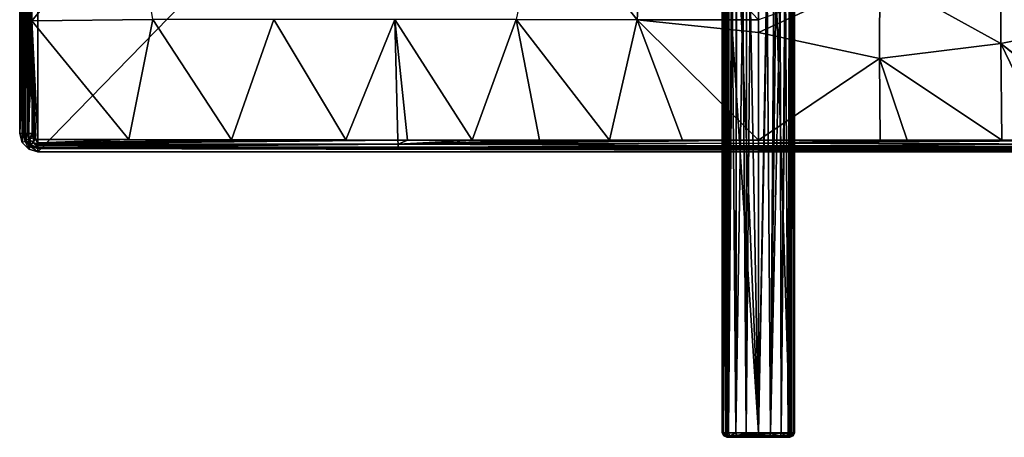
# Model space of a CAD drawing. Units: millimetres. Extents: x -82 to 82, y -113 to 82.
# Drawn here: x -82 to 27, y -113 to -67 of the extents above; entities that cross this region are included whole.
import ezdxf

# ---------------------------------------------------------------- set-up
doc = ezdxf.new("R2010")
doc.units = ezdxf.units.MM
doc.header["$LTSCALE"] = 81.481481
for name, color, linetype in [('13', 7, 'CONTINUOUS'), ('14', 7, 'CONTINUOUS'), ('144', 7, 'CONTINUOUS'), ('145', 7, 'CONTINUOUS'), ('146', 7, 'CONTINUOUS'), ('147', 7, 'CONTINUOUS'), ('15', 7, 'CONTINUOUS'), ('157', 7, 'CONTINUOUS'), ('158', 7, 'CONTINUOUS'), ('159', 7, 'CONTINUOUS'), ('16', 7, 'CONTINUOUS'), ('160', 7, 'CONTINUOUS'), ('163', 7, 'CONTINUOUS'), ('164', 7, 'CONTINUOUS'), ('165', 7, 'CONTINUOUS'), ('166', 7, 'CONTINUOUS'), ('167', 7, 'CONTINUOUS'), ('182', 7, 'CONTINUOUS'), ('2', 7, 'CONTINUOUS'), ('4', 7, 'CONTINUOUS'), ('5', 7, 'CONTINUOUS'), ('6', 7, 'CONTINUOUS'), ('7', 7, 'CONTINUOUS')]:
    doc.layers.add(name, color=color, linetype=linetype)

msp = doc.modelspace()

# ---------------------------------------------------------------- linework, layer by layer
at = {"layer": '13', "color": 254, "linetype": 'Continuous', "true_color": 0xe6e6e6}
for points in [[(39.91, -80.21, 8.11), (31.9, -80.21, 8.11), (0, -80.56, 8.03), (39.91, -80.21, 8.11)], [(39.75, -80.66, 7.96), (39.91, -80.21, 8.11), (0, -80.56, 8.03), (39.75, -80.66, 7.96)], [(31.9, -80.21, 8.11), (26.87, -80.21, 8.11), (0, -80.56, 8.03), (31.9, -80.21, 8.11)], [(26.87, -80.21, 8.11), (16.41, -80.22, 8.12), (0, -80.56, 8.03), (26.87, -80.21, 8.11)], [(13.43, -80.22, 8.12), (0, -80.22, 8.12), (0, -80.56, 8.03), (13.43, -80.22, 8.12)], [(16.41, -80.22, 8.12), (13.43, -80.22, 8.12), (0, -80.56, 8.03), (16.41, -80.22, 8.12)], [(0, -80.85, 7.82), (39.75, -80.66, 7.96), (0, -80.56, 8.03), (0, -80.85, 7.82)], [(39.75, -80.99, 7.62), (39.75, -80.66, 7.96), (0, -80.85, 7.82), (39.75, -80.99, 7.62)], [(0, -81.04, 7.52), (39.75, -80.99, 7.62), (0, -80.85, 7.82), (0, -81.04, 7.52)], [(0, -81.12, 7.18), (16.41, -81.12, 7.18), (39.75, -80.99, 7.62), (0, -81.12, 7.18)], [(0, -81.12, 7.18), (39.75, -80.99, 7.62), (0, -81.04, 7.52), (0, -81.12, 7.18)], [(16.41, -81.12, 7.18), (31.9, -81.12, 7.17), (39.75, -80.99, 7.62), (16.41, -81.12, 7.18)]]:
    msp.add_3dface(points, dxfattribs=at)
at = {"layer": '14', "color": 254, "linetype": 'Continuous', "true_color": 0xe6e6e6}
for points in [[(-69.46, -80.16, 8.05), (-79.5, -80.14, 8.01), (-79.5, -80.51, 7.94), (-69.46, -80.16, 8.05)], [(-58.12, -80.19, 8.08), (-69.46, -80.16, 8.05), (-79.5, -80.51, 7.94), (-58.12, -80.19, 8.08)], [(-45.5, -80.2, 8.1), (-58.12, -80.19, 8.08), (-79.5, -80.51, 7.94), (-45.5, -80.2, 8.1)], [(-39.77, -80.21, 8.11), (-45.5, -80.2, 8.1), (-79.5, -80.51, 7.94), (-39.77, -80.21, 8.11)], [(-39.75, -80.66, 7.96), (-39.77, -80.21, 8.11), (-79.5, -80.62, 7.88), (-39.75, -80.66, 7.96)], [(-79.5, -80.62, 7.88), (-39.77, -80.21, 8.11), (-79.5, -80.51, 7.94), (-79.5, -80.62, 7.88)], [(-38.7, -80.21, 8.11), (-39.77, -80.21, 8.11), (-39.75, -80.66, 7.96), (-38.7, -80.21, 8.11)], [(-24.16, -80.22, 8.12), (-31.59, -80.21, 8.11), (-39.75, -80.66, 7.96), (-24.16, -80.22, 8.12)], [(-31.59, -80.21, 8.11), (-38.7, -80.21, 8.11), (-39.75, -80.66, 7.96), (-31.59, -80.21, 8.11)], [(0, -80.22, 8.12), (-8.37, -80.22, 8.12), (-39.75, -80.66, 7.96), (0, -80.22, 8.12)], [(0, -80.56, 8.03), (0, -80.22, 8.12), (-39.75, -80.66, 7.96), (0, -80.56, 8.03)], [(-8.37, -80.22, 8.12), (-16.42, -80.22, 8.12), (-39.75, -80.66, 7.96), (-8.37, -80.22, 8.12)], [(-16.42, -80.22, 8.12), (-24.16, -80.22, 8.12), (-39.75, -80.66, 7.96), (-16.42, -80.22, 8.12)], [(-79.5, -80.82, 7.73), (-39.75, -80.66, 7.96), (-79.5, -80.62, 7.88), (-79.5, -80.82, 7.73)], [(-39.75, -80.99, 7.62), (-39.75, -80.66, 7.96), (-79.5, -80.98, 7.54), (-39.75, -80.99, 7.62)], [(-79.5, -80.98, 7.54), (-39.75, -80.66, 7.96), (-79.5, -80.82, 7.73), (-79.5, -80.98, 7.54)], [(-79.5, -81.04, 7.43), (-39.75, -80.99, 7.62), (-79.5, -80.98, 7.54), (-79.5, -81.04, 7.43)], [(-79.5, -81.13, 7.06), (-69.46, -81.13, 7.1), (-39.75, -80.99, 7.62), (-79.5, -81.13, 7.06)], [(-79.5, -81.13, 7.06), (-39.75, -80.99, 7.62), (-79.5, -81.04, 7.43), (-79.5, -81.13, 7.06)], [(-69.46, -81.13, 7.1), (-58.12, -81.13, 7.13), (-39.75, -80.99, 7.62), (-69.46, -81.13, 7.1)], [(-58.12, -81.13, 7.13), (-45.49, -81.13, 7.16), (-39.75, -80.99, 7.62), (-58.12, -81.13, 7.13)], [(-45.49, -81.13, 7.16), (-39.9, -81.12, 7.16), (-39.75, -80.99, 7.62), (-45.49, -81.13, 7.16)], [(-39.9, -81.12, 7.16), (0, -81.04, 7.52), (-39.75, -80.99, 7.62), (-39.9, -81.12, 7.16)], [(-39.9, -81.12, 7.16), (-31.59, -81.12, 7.17), (0, -81.04, 7.52), (-39.9, -81.12, 7.16)], [(0, -80.85, 7.82), (0, -80.56, 8.03), (-39.75, -80.66, 7.96), (0, -80.85, 7.82)], [(0, -80.85, 7.82), (-39.75, -80.66, 7.96), (-39.75, -80.99, 7.62), (0, -80.85, 7.82)], [(0, -81.04, 7.52), (0, -80.85, 7.82), (-39.75, -80.99, 7.62), (0, -81.04, 7.52)], [(-31.59, -81.12, 7.17), (-16.42, -81.12, 7.18), (0, -81.04, 7.52), (-31.59, -81.12, 7.17)], [(-16.42, -81.12, 7.18), (0, -81.12, 7.18), (0, -81.04, 7.52), (-16.42, -81.12, 7.18)]]:
    msp.add_3dface(points, dxfattribs=at)
at = {"layer": '144', "color": 254, "linetype": 'Continuous', "true_color": 0xe6e6e6}
for points in [[(0, -113, 72.65), (-3.48, -113, 72.64), (3.48, -113, 72.64), (0, -113, 72.65)], [(3.48, -113, 72.64), (-3.48, -113, 72.64), (-3.1, -113, 62.63), (3.48, -113, 72.64)], [(3.1, -113, 62.63), (3.48, -113, 72.64), (-3.1, -113, 62.63), (3.1, -113, 62.63)], [(-3, -113, 61.97), (3.1, -113, 62.63), (-3.1, -113, 62.63), (-3, -113, 61.97)], [(3, -113, 61.97), (3.1, -113, 62.63), (-3, -113, 61.97), (3, -113, 61.97)], [(-2.76, -113, 61.34), (3, -113, 61.97), (-3, -113, 61.97), (-2.76, -113, 61.34)], [(2.76, -113, 61.34), (3, -113, 61.97), (-2.76, -113, 61.34), (2.76, -113, 61.34)], [(-2.39, -113, 60.77), (2.76, -113, 61.34), (-2.76, -113, 61.34), (-2.39, -113, 60.77)], [(2.39, -113, 60.77), (2.76, -113, 61.34), (-2.39, -113, 60.77), (2.39, -113, 60.77)], [(-1.9, -113, 60.3), (2.39, -113, 60.77), (-2.39, -113, 60.77), (-1.9, -113, 60.3)], [(1.9, -113, 60.3), (2.39, -113, 60.77), (-1.9, -113, 60.3), (1.9, -113, 60.3)], [(-1.32, -113, 59.94), (1.9, -113, 60.3), (-1.9, -113, 60.3), (-1.32, -113, 59.94)], [(1.32, -113, 59.94), (1.9, -113, 60.3), (-1.32, -113, 59.94), (1.32, -113, 59.94)], [(-0.67, -113, 59.72), (1.32, -113, 59.94), (-1.32, -113, 59.94), (-0.67, -113, 59.72)], [(0.67, -113, 59.72), (1.32, -113, 59.94), (-0.67, -113, 59.72), (0.67, -113, 59.72)], [(0, -113, 59.65), (0.67, -113, 59.72), (-0.67, -113, 59.72), (0, -113, 59.65)]]:
    msp.add_3dface(points, dxfattribs=at)
at = {"layer": '145', "color": 254, "linetype": 'Continuous', "true_color": 0xe6e6e6}
for points in [[(-3.98, -112.5, 72.62), (-3.98, -58.92, 72.62), (-3.6, -112.5, 62.62), (-3.98, -112.5, 72.62)], [(-3.98, -58.92, 72.62), (-3.77, -60.89, 67.12), (-3.6, -112.5, 62.62), (-3.98, -58.92, 72.62)], [(-3.6, -62.51, 62.62), (-3.6, -112.5, 62.62), (-3.77, -60.89, 67.12), (-3.6, -62.51, 62.62)]]:
    msp.add_3dface(points, dxfattribs=at)
at = {"layer": '146', "color": 254, "linetype": 'Continuous', "true_color": 0xe6e6e6}
for points in [[(3.98, -58.92, 72.62), (3.98, -112.5, 72.62), (3.77, -60.89, 67.12), (3.98, -58.92, 72.62)], [(3.77, -60.89, 67.12), (3.98, -112.5, 72.62), (3.6, -62.51, 62.62), (3.77, -60.89, 67.12)], [(3.6, -62.51, 62.62), (3.98, -112.5, 72.62), (3.6, -112.5, 62.62), (3.6, -62.51, 62.62)]]:
    msp.add_3dface(points, dxfattribs=at)
at = {"layer": '147', "color": 254, "linetype": 'Continuous', "true_color": 0xe6e6e6}
for points in [[(-3.6, -112.5, 62.62), (-3.6, -62.51, 62.62), (-3.5, -62.76, 61.91), (-3.6, -112.5, 62.62)], [(-3.4, -62.88, 61.57), (-3.6, -112.5, 62.62), (-3.5, -62.76, 61.91), (-3.4, -62.88, 61.57)], [(-3.29, -112.5, 61.28), (-3.6, -112.5, 62.62), (-3.4, -62.88, 61.57), (-3.29, -112.5, 61.28)], [(-3.27, -63, 61.24), (-3.29, -112.5, 61.28), (-3.4, -62.88, 61.57), (-3.27, -63, 61.24)], [(-2.97, -63.19, 60.72), (-3.29, -112.5, 61.28), (-3.27, -63, 61.24), (-2.97, -63.19, 60.72)], [(3.4, -62.89, 61.57), (3.29, -112.5, 61.28), (2.98, -63.18, 60.72), (3.4, -62.89, 61.57)], [(3.6, -62.51, 62.62), (3.6, -112.5, 62.62), (3.29, -112.5, 61.28), (3.6, -62.51, 62.62)], [(3.6, -62.51, 62.62), (3.29, -112.5, 61.28), (3.44, -62.84, 61.68), (3.6, -62.51, 62.62)], [(3.44, -62.84, 61.68), (3.29, -112.5, 61.28), (3.4, -62.89, 61.57), (3.44, -62.84, 61.68)], [(-2.91, -63.22, 60.63), (-3.29, -112.5, 61.28), (-2.97, -63.19, 60.72), (-2.91, -63.22, 60.63)], [(-2.5, -112.5, 60.16), (-3.29, -112.5, 61.28), (-2.91, -63.22, 60.63), (-2.5, -112.5, 60.16)], [(-2.45, -63.4, 60.11), (-2.5, -112.5, 60.16), (-2.91, -63.22, 60.63), (-2.45, -63.4, 60.11)], [(-2.4, -63.42, 60.07), (-2.5, -112.5, 60.16), (-2.45, -63.4, 60.11), (-2.4, -63.42, 60.07)], [(-1.7, -63.6, 59.58), (-2.5, -112.5, 60.16), (-2.4, -63.42, 60.07), (-1.7, -63.6, 59.58)], [(-1.35, -112.5, 59.41), (-2.5, -112.5, 60.16), (-1.7, -63.6, 59.58), (-1.35, -112.5, 59.41)], [(-1.31, -63.66, 59.39), (-1.35, -112.5, 59.41), (-1.7, -63.6, 59.58), (-1.31, -63.66, 59.39)], [(-0.89, -63.71, 59.26), (-1.35, -112.5, 59.41), (-1.31, -63.66, 59.39), (-0.89, -63.71, 59.26)], [(0, -112.5, 59.15), (-1.35, -112.5, 59.41), (-0.89, -63.71, 59.26), (0, -112.5, 59.15)], [(0, -63.75, 59.15), (0, -112.5, 59.15), (-0.89, -63.71, 59.26), (0, -63.75, 59.15)], [(1.35, -112.5, 59.41), (0, -112.5, 59.15), (0.98, -63.7, 59.29), (1.35, -112.5, 59.41)], [(0.98, -63.7, 59.29), (0, -112.5, 59.15), (0.89, -63.71, 59.26), (0.98, -63.7, 59.29)], [(0.89, -63.71, 59.26), (0, -112.5, 59.15), (0, -63.75, 59.15), (0.89, -63.71, 59.26)], [(1.71, -63.6, 59.58), (1.35, -112.5, 59.41), (0.98, -63.7, 59.29), (1.71, -63.6, 59.58)], [(2.5, -112.5, 60.16), (1.35, -112.5, 59.41), (2.42, -63.42, 60.08), (2.5, -112.5, 60.16)], [(2.42, -63.42, 60.08), (1.35, -112.5, 59.41), (1.94, -63.55, 59.72), (2.42, -63.42, 60.08)], [(1.94, -63.55, 59.72), (1.35, -112.5, 59.41), (1.71, -63.6, 59.58), (1.94, -63.55, 59.72)], [(2.92, -63.21, 60.64), (2.5, -112.5, 60.16), (2.42, -63.42, 60.08), (2.92, -63.21, 60.64)], [(3.29, -112.5, 61.28), (2.5, -112.5, 60.16), (2.98, -63.18, 60.72), (3.29, -112.5, 61.28)], [(2.98, -63.18, 60.72), (2.5, -112.5, 60.16), (2.92, -63.21, 60.64), (2.98, -63.18, 60.72)]]:
    msp.add_3dface(points, dxfattribs=at)
at = {"layer": '15', "color": 254, "linetype": 'Continuous', "true_color": 0xe6e6e6}
for points in [[(-81.13, -79.5, 7.06), (-80.91, -80.32, 7.06), (-80.98, -79.5, 7.54), (-81.13, -79.5, 7.06)], [(-80.91, -80.32, 7.06), (-80.78, -80.24, 7.53), (-80.98, -79.5, 7.54), (-80.91, -80.32, 7.06)], [(-80.98, -79.5, 7.54), (-80.78, -80.24, 7.53), (-80.82, -79.5, 7.73), (-80.98, -79.5, 7.54)], [(-80.91, -80.32, 7.06), (-80.32, -80.91, 7.06), (-80.78, -80.24, 7.53), (-80.91, -80.32, 7.06)], [(-80.78, -80.24, 7.53), (-80.62, -79.5, 7.88), (-80.82, -79.5, 7.73), (-80.78, -80.24, 7.53)], [(-80.47, -80.06, 7.88), (-80.62, -79.5, 7.88), (-80.78, -80.24, 7.53), (-80.47, -80.06, 7.88)], [(-80.24, -80.78, 7.53), (-80.47, -80.06, 7.88), (-80.78, -80.24, 7.53), (-80.24, -80.78, 7.53)], [(-80.32, -80.91, 7.06), (-80.24, -80.78, 7.53), (-80.78, -80.24, 7.53), (-80.32, -80.91, 7.06)], [(-80.47, -80.06, 7.88), (-80.14, -79.5, 8.01), (-80.62, -79.5, 7.88), (-80.47, -80.06, 7.88)], [(-80.09, -79.75, 8.01), (-80.14, -79.5, 8.01), (-80.47, -80.06, 7.88), (-80.09, -79.75, 8.01)], [(-79.95, -79.95, 8.01), (-80.09, -79.75, 8.01), (-80.47, -80.06, 7.88), (-79.95, -79.95, 8.01)], [(-80.06, -80.47, 7.88), (-79.95, -79.95, 8.01), (-80.47, -80.06, 7.88), (-80.06, -80.47, 7.88)], [(-80.06, -80.47, 7.88), (-80.47, -80.06, 7.88), (-80.24, -80.78, 7.53), (-80.06, -80.47, 7.88)], [(-79.75, -80.09, 8.01), (-79.95, -79.95, 8.01), (-80.06, -80.47, 7.88), (-79.75, -80.09, 8.01)], [(-79.5, -80.62, 7.88), (-79.75, -80.09, 8.01), (-80.06, -80.47, 7.88), (-79.5, -80.62, 7.88)], [(-79.5, -80.14, 8.01), (-79.75, -80.09, 8.01), (-79.5, -80.51, 7.94), (-79.5, -80.14, 8.01)], [(-79.75, -80.09, 8.01), (-79.5, -80.62, 7.88), (-79.5, -80.51, 7.94), (-79.75, -80.09, 8.01)], [(-80.32, -80.91, 7.06), (-79.5, -81.13, 7.06), (-80.24, -80.78, 7.53), (-80.32, -80.91, 7.06)], [(-79.5, -80.98, 7.54), (-80.06, -80.47, 7.88), (-80.24, -80.78, 7.53), (-79.5, -80.98, 7.54)], [(-79.5, -81.13, 7.06), (-79.5, -81.04, 7.43), (-80.24, -80.78, 7.53), (-79.5, -81.13, 7.06)], [(-79.5, -81.04, 7.43), (-79.5, -80.98, 7.54), (-80.24, -80.78, 7.53), (-79.5, -81.04, 7.43)], [(-79.5, -80.98, 7.54), (-79.5, -80.82, 7.73), (-80.06, -80.47, 7.88), (-79.5, -80.98, 7.54)], [(-79.5, -80.82, 7.73), (-79.5, -80.62, 7.88), (-80.06, -80.47, 7.88), (-79.5, -80.82, 7.73)]]:
    msp.add_3dface(points, dxfattribs=at)
at = {"layer": '157', "color": 254, "linetype": 'Continuous', "true_color": 0xe6e6e6}
for points in [[(0, -112.5, 73.15), (0, -0.75, 73.15), (-4.59, -1.14, 73.14), (0, -112.5, 73.15)], [(3.48, -58.91, 73.14), (0, -0.75, 73.15), (3.48, -112.5, 73.14), (3.48, -58.91, 73.14)], [(3.48, -112.5, 73.14), (0, -0.75, 73.15), (0, -112.5, 73.15), (3.48, -112.5, 73.14)], [(-3.48, -58.91, 73.14), (0, -112.5, 73.15), (-4.59, -1.14, 73.14), (-3.48, -58.91, 73.14)], [(-3.48, -112.5, 73.14), (0, -112.5, 73.15), (-3.48, -58.91, 73.14), (-3.48, -112.5, 73.14)]]:
    msp.add_3dface(points, dxfattribs=at)
at = {"layer": '158', "color": 254, "linetype": 'Continuous', "true_color": 0xe6e6e6}
for points in [[(-3.98, -112.5, 72.62), (-3.6, -112.5, 62.62), (-3.45, -112.85, 62.62), (-3.98, -112.5, 72.62)], [(-3.83, -112.85, 72.63), (-3.98, -112.5, 72.62), (-3.45, -112.85, 62.62), (-3.83, -112.85, 72.63)], [(-3.1, -113, 62.63), (-3.48, -113, 72.64), (-3.83, -112.85, 72.63), (-3.1, -113, 62.63)], [(-3.1, -113, 62.63), (-3.83, -112.85, 72.63), (-3.45, -112.85, 62.62), (-3.1, -113, 62.63)]]:
    msp.add_3dface(points, dxfattribs=at)
at = {"layer": '159', "color": 254, "linetype": 'Continuous', "true_color": 0xe6e6e6}
for points in [[(-3.6, -112.5, 62.62), (-3.29, -112.5, 61.28), (-3.45, -112.85, 62.62), (-3.6, -112.5, 62.62)], [(-3.45, -112.85, 62.62), (-3.29, -112.5, 61.28), (-3.15, -112.85, 61.34), (-3.45, -112.85, 62.62)], [(-3.1, -113, 62.63), (-3.45, -112.85, 62.62), (-3.15, -112.85, 61.34), (-3.1, -113, 62.63)], [(-3.29, -112.5, 61.28), (-2.5, -112.5, 60.16), (-3.15, -112.85, 61.34), (-3.29, -112.5, 61.28)], [(-2.5, -112.5, 60.16), (-2.4, -112.85, 60.26), (-3.15, -112.85, 61.34), (-2.5, -112.5, 60.16)], [(-2.76, -113, 61.34), (-3, -113, 61.97), (-3.15, -112.85, 61.34), (-2.76, -113, 61.34)], [(-2.4, -112.85, 60.26), (-2.76, -113, 61.34), (-3.15, -112.85, 61.34), (-2.4, -112.85, 60.26)], [(-3, -113, 61.97), (-3.1, -113, 62.63), (-3.15, -112.85, 61.34), (-3, -113, 61.97)], [(-2.39, -113, 60.77), (-2.76, -113, 61.34), (-2.4, -112.85, 60.26), (-2.39, -113, 60.77)], [(-2.5, -112.5, 60.16), (-1.35, -112.5, 59.41), (-2.4, -112.85, 60.26), (-2.5, -112.5, 60.16)], [(-1.35, -112.5, 59.41), (-1.29, -112.85, 59.55), (-2.4, -112.85, 60.26), (-1.35, -112.5, 59.41)], [(-1.9, -113, 60.3), (-2.39, -113, 60.77), (-2.4, -112.85, 60.26), (-1.9, -113, 60.3)], [(-1.29, -112.85, 59.55), (-1.9, -113, 60.3), (-2.4, -112.85, 60.26), (-1.29, -112.85, 59.55)], [(-1.32, -113, 59.94), (-1.9, -113, 60.3), (-1.29, -112.85, 59.55), (-1.32, -113, 59.94)], [(-1.35, -112.5, 59.41), (0, -112.5, 59.15), (-1.29, -112.85, 59.55), (-1.35, -112.5, 59.41)], [(-0.67, -113, 59.72), (-1.32, -113, 59.94), (-1.29, -112.85, 59.55), (-0.67, -113, 59.72)], [(0, -112.5, 59.15), (0, -112.85, 59.3), (-1.29, -112.85, 59.55), (0, -112.5, 59.15)], [(0, -112.85, 59.3), (-0.67, -113, 59.72), (-1.29, -112.85, 59.55), (0, -112.85, 59.3)], [(0, -113, 59.65), (-0.67, -113, 59.72), (0, -112.85, 59.3), (0, -113, 59.65)], [(0, -112.5, 59.15), (1.35, -112.5, 59.41), (0, -112.85, 59.3), (0, -112.5, 59.15)], [(1.35, -112.5, 59.41), (1.29, -112.85, 59.55), (0, -112.85, 59.3), (1.35, -112.5, 59.41)], [(0.67, -113, 59.72), (0, -113, 59.65), (0, -112.85, 59.3), (0.67, -113, 59.72)], [(1.29, -112.85, 59.55), (0.67, -113, 59.72), (0, -112.85, 59.3), (1.29, -112.85, 59.55)], [(1.32, -113, 59.94), (0.67, -113, 59.72), (1.29, -112.85, 59.55), (1.32, -113, 59.94)], [(1.35, -112.5, 59.41), (2.5, -112.5, 60.16), (1.29, -112.85, 59.55), (1.35, -112.5, 59.41)], [(2.5, -112.5, 60.16), (2.4, -112.85, 60.26), (1.29, -112.85, 59.55), (2.5, -112.5, 60.16)], [(2.4, -112.85, 60.26), (1.32, -113, 59.94), (1.29, -112.85, 59.55), (2.4, -112.85, 60.26)], [(1.9, -113, 60.3), (1.32, -113, 59.94), (2.4, -112.85, 60.26), (1.9, -113, 60.3)], [(2.39, -113, 60.77), (1.9, -113, 60.3), (2.4, -112.85, 60.26), (2.39, -113, 60.77)], [(2.76, -113, 61.34), (2.39, -113, 60.77), (3.15, -112.85, 61.34), (2.76, -113, 61.34)], [(3.15, -112.85, 61.34), (2.39, -113, 60.77), (2.4, -112.85, 60.26), (3.15, -112.85, 61.34)], [(2.5, -112.5, 60.16), (3.29, -112.5, 61.28), (2.4, -112.85, 60.26), (2.5, -112.5, 60.16)], [(3.29, -112.5, 61.28), (3.15, -112.85, 61.34), (2.4, -112.85, 60.26), (3.29, -112.5, 61.28)], [(3, -113, 61.97), (2.76, -113, 61.34), (3.15, -112.85, 61.34), (3, -113, 61.97)], [(3.1, -113, 62.63), (3, -113, 61.97), (3.45, -112.85, 62.62), (3.1, -113, 62.63)], [(3.45, -112.85, 62.62), (3, -113, 61.97), (3.15, -112.85, 61.34), (3.45, -112.85, 62.62)], [(3.29, -112.5, 61.28), (3.6, -112.5, 62.62), (3.15, -112.85, 61.34), (3.29, -112.5, 61.28)], [(3.6, -112.5, 62.62), (3.45, -112.85, 62.62), (3.15, -112.85, 61.34), (3.6, -112.5, 62.62)]]:
    msp.add_3dface(points, dxfattribs=at)
at = {"layer": '16', "color": 254, "linetype": 'Continuous', "true_color": 0xe6e6e6}
for points in [[(-81.12, -39.97, 7.16), (-81.13, -47.57, 7.15), (-80.98, -79.5, 7.54), (-81.12, -39.97, 7.16)], [(-81.12, -39.97, 7.16), (-80.98, -79.5, 7.54), (-80.99, -39.75, 7.62), (-81.12, -39.97, 7.16)], [(-80.98, -79.5, 7.54), (-80.82, -79.5, 7.73), (-80.99, -39.75, 7.62), (-80.98, -79.5, 7.54)], [(-80.82, -79.5, 7.73), (-80.66, -39.75, 7.96), (-80.99, -39.75, 7.62), (-80.82, -79.5, 7.73)], [(-80.82, -79.5, 7.73), (-80.62, -79.5, 7.88), (-80.66, -39.75, 7.96), (-80.82, -79.5, 7.73)], [(-80.62, -79.5, 7.88), (-80.21, -39.84, 8.11), (-80.66, -39.75, 7.96), (-80.62, -79.5, 7.88)], [(-80.21, -39.84, 8.11), (-80.62, -79.5, 7.88), (-80.21, -40.21, 8.11), (-80.21, -39.84, 8.11)], [(-80.21, -41.73, 8.11), (-80.21, -40.21, 8.11), (-80.62, -79.5, 7.88), (-80.21, -41.73, 8.11)], [(-80.2, -53.09, 8.09), (-80.21, -41.73, 8.11), (-80.62, -79.5, 7.88), (-80.2, -53.09, 8.09)], [(-81.13, -47.57, 7.15), (-81.13, -59.95, 7.13), (-80.98, -79.5, 7.54), (-81.13, -47.57, 7.15)], [(-80.2, -53.54, 8.09), (-80.2, -53.09, 8.09), (-80.62, -79.5, 7.88), (-80.2, -53.54, 8.09)], [(-80.18, -63.17, 8.07), (-80.2, -53.54, 8.09), (-80.62, -79.5, 7.88), (-80.18, -63.17, 8.07)], [(-81.13, -59.95, 7.13), (-81.13, -70.59, 7.1), (-80.98, -79.5, 7.54), (-81.13, -59.95, 7.13)], [(-80.17, -67.06, 8.06), (-80.18, -63.17, 8.07), (-80.62, -79.5, 7.88), (-80.17, -67.06, 8.06)], [(-80.16, -71.98, 8.04), (-80.17, -67.06, 8.06), (-80.62, -79.5, 7.88), (-80.16, -71.98, 8.04)], [(-81.13, -70.59, 7.1), (-81.13, -79.5, 7.06), (-80.98, -79.5, 7.54), (-81.13, -70.59, 7.1)], [(-80.14, -79.5, 8.01), (-80.16, -71.98, 8.04), (-80.62, -79.5, 7.88), (-80.14, -79.5, 8.01)]]:
    msp.add_3dface(points, dxfattribs=at)
at = {"layer": '160', "color": 254, "linetype": 'Continuous', "true_color": 0xe6e6e6}
for points in [[(3.48, -113, 72.64), (3.1, -113, 62.63), (3.45, -112.85, 62.62), (3.48, -113, 72.64)], [(3.45, -112.85, 62.62), (3.6, -112.5, 62.62), (3.83, -112.85, 72.63), (3.45, -112.85, 62.62)], [(3.48, -113, 72.64), (3.45, -112.85, 62.62), (3.83, -112.85, 72.63), (3.48, -113, 72.64)], [(3.6, -112.5, 62.62), (3.98, -112.5, 72.62), (3.83, -112.85, 72.63), (3.6, -112.5, 62.62)]]:
    msp.add_3dface(points, dxfattribs=at)
at = {"layer": '163', "color": 254, "linetype": 'Continuous', "true_color": 0xe6e6e6}
for points in [[(3.84, -58.91, 72.99), (3.48, -58.91, 73.14), (3.48, -112.5, 73.14), (3.84, -58.91, 72.99)], [(3.84, -112.5, 72.99), (3.84, -58.91, 72.99), (3.48, -112.5, 73.14), (3.84, -112.5, 72.99)], [(3.98, -112.5, 72.62), (3.98, -58.92, 72.62), (3.84, -58.91, 72.99), (3.98, -112.5, 72.62)], [(3.98, -112.5, 72.62), (3.84, -58.91, 72.99), (3.95, -112.5, 72.82), (3.98, -112.5, 72.62)], [(3.95, -112.5, 72.82), (3.84, -58.91, 72.99), (3.84, -112.5, 72.99), (3.95, -112.5, 72.82)]]:
    msp.add_3dface(points, dxfattribs=at)
at = {"layer": '164', "color": 254, "linetype": 'Continuous', "true_color": 0xe6e6e6}
for points in [[(3.84, -112.5, 72.99), (3.48, -112.5, 73.14), (3.74, -112.75, 72.99), (3.84, -112.5, 72.99)], [(3.48, -112.5, 73.14), (3.48, -112.86, 72.99), (3.74, -112.75, 72.99), (3.48, -112.5, 73.14)], [(3.48, -113, 72.64), (3.83, -112.85, 72.63), (3.74, -112.75, 72.99), (3.48, -113, 72.64)], [(3.48, -112.96, 72.83), (3.48, -113, 72.64), (3.74, -112.75, 72.99), (3.48, -112.96, 72.83)], [(3.48, -112.86, 72.99), (3.48, -112.96, 72.83), (3.74, -112.75, 72.99), (3.48, -112.86, 72.99)], [(3.83, -112.85, 72.63), (3.95, -112.5, 72.82), (3.74, -112.75, 72.99), (3.83, -112.85, 72.63)], [(3.95, -112.5, 72.82), (3.84, -112.5, 72.99), (3.74, -112.75, 72.99), (3.95, -112.5, 72.82)], [(3.83, -112.85, 72.63), (3.98, -112.5, 72.62), (3.95, -112.5, 72.82), (3.83, -112.85, 72.63)]]:
    msp.add_3dface(points, dxfattribs=at)
at = {"layer": '165', "color": 254, "linetype": 'Continuous', "true_color": 0xe6e6e6}
for points in [[(3.48, -112.5, 73.14), (0, -112.5, 73.15), (-3.48, -112.86, 72.99), (3.48, -112.5, 73.14)], [(3.48, -112.86, 72.99), (3.48, -112.5, 73.14), (-3.48, -112.86, 72.99), (3.48, -112.86, 72.99)], [(0, -112.5, 73.15), (-3.48, -112.5, 73.14), (-3.48, -112.86, 72.99), (0, -112.5, 73.15)], [(3.48, -112.96, 72.83), (3.48, -112.86, 72.99), (-3.48, -112.96, 72.83), (3.48, -112.96, 72.83)], [(-3.48, -112.96, 72.83), (3.48, -112.86, 72.99), (-3.48, -112.86, 72.99), (-3.48, -112.96, 72.83)], [(-3.48, -113, 72.64), (0, -113, 72.65), (3.48, -112.96, 72.83), (-3.48, -113, 72.64)], [(-3.48, -113, 72.64), (3.48, -112.96, 72.83), (-3.48, -112.96, 72.83), (-3.48, -113, 72.64)], [(0, -113, 72.65), (3.48, -113, 72.64), (3.48, -112.96, 72.83), (0, -113, 72.65)]]:
    msp.add_3dface(points, dxfattribs=at)
at = {"layer": '166', "color": 254, "linetype": 'Continuous', "true_color": 0xe6e6e6}
for points in [[(-3.98, -112.5, 72.62), (-3.83, -112.85, 72.63), (-3.74, -112.75, 72.99), (-3.98, -112.5, 72.62)], [(-3.95, -112.5, 72.82), (-3.98, -112.5, 72.62), (-3.74, -112.75, 72.99), (-3.95, -112.5, 72.82)], [(-3.84, -112.5, 72.99), (-3.95, -112.5, 72.82), (-3.74, -112.75, 72.99), (-3.84, -112.5, 72.99)], [(-3.48, -112.5, 73.14), (-3.84, -112.5, 72.99), (-3.74, -112.75, 72.99), (-3.48, -112.5, 73.14)], [(-3.83, -112.85, 72.63), (-3.48, -112.96, 72.83), (-3.74, -112.75, 72.99), (-3.83, -112.85, 72.63)], [(-3.83, -112.85, 72.63), (-3.48, -113, 72.64), (-3.48, -112.96, 72.83), (-3.83, -112.85, 72.63)], [(-3.48, -112.86, 72.99), (-3.48, -112.5, 73.14), (-3.74, -112.75, 72.99), (-3.48, -112.86, 72.99)], [(-3.48, -112.96, 72.83), (-3.48, -112.86, 72.99), (-3.74, -112.75, 72.99), (-3.48, -112.96, 72.83)]]:
    msp.add_3dface(points, dxfattribs=at)
at = {"layer": '167', "color": 254, "linetype": 'Continuous', "true_color": 0xe6e6e6}
for points in [[(-3.98, -58.92, 72.62), (-3.84, -112.5, 72.99), (-3.84, -58.91, 72.99), (-3.98, -58.92, 72.62)], [(-3.98, -58.92, 72.62), (-3.98, -112.5, 72.62), (-3.95, -112.5, 72.82), (-3.98, -58.92, 72.62)], [(-3.98, -58.92, 72.62), (-3.95, -112.5, 72.82), (-3.84, -112.5, 72.99), (-3.98, -58.92, 72.62)], [(-3.48, -112.5, 73.14), (-3.48, -58.91, 73.14), (-3.84, -58.91, 72.99), (-3.48, -112.5, 73.14)], [(-3.84, -112.5, 72.99), (-3.48, -112.5, 73.14), (-3.84, -58.91, 72.99), (-3.84, -112.5, 72.99)]]:
    msp.add_3dface(points, dxfattribs=at)
at = {"layer": '182', "linetype": 'Continuous'}
for points in [[(-79.5, -81.5), (-80.5, -81.23), (-79.5, 81.5), (-79.5, -81.5)], [(-80.5, -81.23), (-80.5, 81.23), (-79.5, 81.5), (-80.5, -81.23)], [(79.5, -81.5), (-79.5, -81.5), (79.5, 81.5), (79.5, -81.5)], [(-79.5, -81.5), (-79.5, 81.5), (79.5, 81.5), (-79.5, -81.5)], [(-81.23, -80.5), (-81.5, -79.5), (-81.23, 80.5), (-81.23, -80.5)], [(-81.5, -79.5), (-81.5, 79.5), (-81.23, 80.5), (-81.5, -79.5)], [(-80.5, -81.23), (-81.23, -80.5), (-80.5, 81.23), (-80.5, -81.23)], [(-81.23, -80.5), (-81.23, 80.5), (-80.5, 81.23), (-81.23, -80.5)]]:
    msp.add_3dface(points, dxfattribs=at)
at = {"layer": '2', "color": 254, "linetype": 'Continuous', "true_color": 0xe6e6e6}
for points in [[(-80.17, -67.06, 8.06), (-68.95, -53.53, 8.8), (-80.18, -63.17, 8.07), (-80.17, -67.06, 8.06)], [(-80.17, -67.06, 8.06), (-66.82, -66.91, 8.56), (-68.95, -53.53, 8.8), (-80.17, -67.06, 8.06)], [(-26.73, -66.93, 9.2), (-13.37, -66.94, 9.25), (-23.88, -53.57, 9.95), (-26.73, -66.93, 9.2)], [(-23.88, -53.57, 9.95), (-13.37, -66.94, 9.25), (-12.6, -53.58, 10), (-23.88, -53.57, 9.95)], [(-13.37, -66.94, 9.25), (0, -66.94, 9.27), (-12.6, -53.58, 10), (-13.37, -66.94, 9.25)], [(-66.82, -66.91, 8.56), (-80.17, -67.06, 8.06), (-69.46, -80.16, 8.05), (-66.82, -66.91, 8.56)], [(-69.46, -80.16, 8.05), (-80.17, -67.06, 8.06), (-79.5, -80.14, 8.01), (-69.46, -80.16, 8.05)], [(-79.5, -80.14, 8.01), (-80.17, -67.06, 8.06), (-79.75, -80.09, 8.01), (-79.5, -80.14, 8.01)], [(-79.75, -80.09, 8.01), (-80.17, -67.06, 8.06), (-79.95, -79.95, 8.01), (-79.75, -80.09, 8.01)], [(-79.95, -79.95, 8.01), (-80.17, -67.06, 8.06), (-80.09, -79.75, 8.01), (-79.95, -79.95, 8.01)], [(-80.17, -67.06, 8.06), (-80.16, -71.98, 8.04), (-80.09, -79.75, 8.01), (-80.17, -67.06, 8.06)], [(-58.12, -80.19, 8.08), (-66.82, -66.91, 8.56), (-69.46, -80.16, 8.05), (-58.12, -80.19, 8.08)], [(-53.46, -66.92, 8.91), (-66.82, -66.91, 8.56), (-58.12, -80.19, 8.08), (-53.46, -66.92, 8.91)], [(-45.5, -80.2, 8.1), (-53.46, -66.92, 8.91), (-58.12, -80.19, 8.08), (-45.5, -80.2, 8.1)], [(-40.1, -66.93, 9.1), (-53.46, -66.92, 8.91), (-45.5, -80.2, 8.1), (-40.1, -66.93, 9.1)], [(-39.77, -80.21, 8.11), (-40.1, -66.93, 9.1), (-45.5, -80.2, 8.1), (-39.77, -80.21, 8.11)], [(-26.73, -66.93, 9.2), (-40.1, -66.93, 9.1), (-31.59, -80.21, 8.11), (-26.73, -66.93, 9.2)], [(-31.59, -80.21, 8.11), (-40.1, -66.93, 9.1), (-38.7, -80.21, 8.11), (-31.59, -80.21, 8.11)], [(-38.7, -80.21, 8.11), (-40.1, -66.93, 9.1), (-39.77, -80.21, 8.11), (-38.7, -80.21, 8.11)], [(-24.16, -80.22, 8.12), (-26.73, -66.93, 9.2), (-31.59, -80.21, 8.11), (-24.16, -80.22, 8.12)], [(-13.37, -66.94, 9.25), (-26.73, -66.93, 9.2), (-16.42, -80.22, 8.12), (-13.37, -66.94, 9.25)], [(-16.42, -80.22, 8.12), (-26.73, -66.93, 9.2), (-24.16, -80.22, 8.12), (-16.42, -80.22, 8.12)], [(-8.37, -80.22, 8.12), (-13.37, -66.94, 9.25), (-16.42, -80.22, 8.12), (-8.37, -80.22, 8.12)], [(0, -66.94, 9.27), (-13.37, -66.94, 9.25), (0, -68.36, 9.16), (0, -66.94, 9.27)], [(0, -68.36, 9.16), (-13.37, -66.94, 9.25), (0, -80.22, 8.12), (0, -68.36, 9.16)], [(0, -80.22, 8.12), (-13.37, -66.94, 9.25), (-8.37, -80.22, 8.12), (0, -80.22, 8.12)], [(-80.14, -79.5, 8.01), (-80.09, -79.75, 8.01), (-80.16, -71.98, 8.04), (-80.14, -79.5, 8.01)]]:
    msp.add_3dface(points, dxfattribs=at)
at = {"layer": '4', "color": 254, "linetype": 'Continuous', "true_color": 0xe6e6e6}
for points in [[(26.76, -69.58, 9.01), (26.77, -58.93, 9.69), (13.38, -62.19, 9.58), (26.76, -69.58, 9.01)], [(26.76, -69.58, 9.01), (40.15, -66.87, 9.11), (26.77, -58.93, 9.69), (26.76, -69.58, 9.01)], [(0, -66.94, 9.27), (0, -68.36, 9.16), (13.38, -62.19, 9.58), (0, -66.94, 9.27)], [(0, -68.36, 9.16), (13.37, -71.21, 8.92), (13.38, -62.19, 9.58), (0, -68.36, 9.16)], [(13.37, -71.21, 8.92), (26.76, -69.58, 9.01), (13.38, -62.19, 9.58), (13.37, -71.21, 8.92)], [(40.3, -80.21, 8.11), (40.15, -66.87, 9.11), (26.76, -69.58, 9.01), (40.3, -80.21, 8.11)], [(0, -68.36, 9.16), (0, -80.22, 8.12), (13.37, -71.21, 8.92), (0, -68.36, 9.16)], [(26.87, -80.21, 8.11), (26.76, -69.58, 9.01), (13.37, -71.21, 8.92), (26.87, -80.21, 8.11)], [(40.3, -80.21, 8.11), (26.76, -69.58, 9.01), (39.91, -80.21, 8.11), (40.3, -80.21, 8.11)], [(26.87, -80.21, 8.11), (31.9, -80.21, 8.11), (26.76, -69.58, 9.01), (26.87, -80.21, 8.11)], [(39.91, -80.21, 8.11), (26.76, -69.58, 9.01), (31.9, -80.21, 8.11), (39.91, -80.21, 8.11)], [(0, -80.22, 8.12), (13.43, -80.22, 8.12), (13.37, -71.21, 8.92), (0, -80.22, 8.12)], [(26.87, -80.21, 8.11), (13.37, -71.21, 8.92), (16.41, -80.22, 8.12), (26.87, -80.21, 8.11)], [(13.43, -80.22, 8.12), (16.41, -80.22, 8.12), (13.37, -71.21, 8.92), (13.43, -80.22, 8.12)]]:
    msp.add_3dface(points, dxfattribs=at)
at = {"layer": '5', "color": 254, "linetype": 'Continuous', "true_color": 0xe6e6e6}
for points in [[(-79.5, -81.13, 7.06), (-79.5, -81.5), (79.5, -81.5), (-79.5, -81.13, 7.06)], [(-69.46, -81.13, 7.1), (-79.5, -81.13, 7.06), (79.5, -81.5), (-69.46, -81.13, 7.1)], [(-58.12, -81.13, 7.13), (-69.46, -81.13, 7.1), (79.5, -81.5), (-58.12, -81.13, 7.13)], [(-45.49, -81.13, 7.16), (-58.12, -81.13, 7.13), (79.5, -81.5), (-45.49, -81.13, 7.16)], [(-39.9, -81.12, 7.16), (-45.49, -81.13, 7.16), (79.5, -81.5), (-39.9, -81.12, 7.16)], [(-31.59, -81.12, 7.17), (-39.9, -81.12, 7.16), (79.5, -81.5), (-31.59, -81.12, 7.17)], [(-16.42, -81.12, 7.18), (-31.59, -81.12, 7.17), (79.5, -81.5), (-16.42, -81.12, 7.18)], [(0, -81.12, 7.18), (-16.42, -81.12, 7.18), (79.5, -81.5), (0, -81.12, 7.18)], [(16.41, -81.12, 7.18), (0, -81.12, 7.18), (79.5, -81.5), (16.41, -81.12, 7.18)], [(31.9, -81.12, 7.17), (16.41, -81.12, 7.18), (79.5, -81.5), (31.9, -81.12, 7.17)]]:
    msp.add_3dface(points, dxfattribs=at)
at = {"layer": '6', "color": 254, "linetype": 'Continuous', "true_color": 0xe6e6e6}
for points in [[(-81.5, -79.5), (-81.23, -80.5), (-81.13, -79.5, 7.06), (-81.5, -79.5)], [(-81.13, -79.5, 7.06), (-81.23, -80.5), (-80.91, -80.32, 7.06), (-81.13, -79.5, 7.06)], [(-81.23, -80.5), (-80.5, -81.23), (-80.91, -80.32, 7.06), (-81.23, -80.5)], [(-80.91, -80.32, 7.06), (-80.5, -81.23), (-80.32, -80.91, 7.06), (-80.91, -80.32, 7.06)], [(-80.5, -81.23), (-79.5, -81.5), (-80.32, -80.91, 7.06), (-80.5, -81.23)], [(-79.5, -81.5), (-79.5, -81.13, 7.06), (-80.32, -80.91, 7.06), (-79.5, -81.5)]]:
    msp.add_3dface(points, dxfattribs=at)
at = {"layer": '7', "color": 254, "linetype": 'Continuous', "true_color": 0xe6e6e6}
for points in [[(-81.5, 79.5), (-81.5, -79.5), (-81.13, 79.5, 7.06), (-81.5, 79.5)], [(-81.13, 79.5, 7.06), (-81.5, -79.5), (-81.13, 69.77, 7.1), (-81.13, 79.5, 7.06)], [(-81.13, 69.77, 7.1), (-81.5, -79.5), (-81.13, 58.93, 7.13), (-81.13, 69.77, 7.1)], [(-81.13, 58.93, 7.13), (-81.5, -79.5), (-81.13, 46.75, 7.16), (-81.13, 58.93, 7.13)], [(-81.13, 46.75, 7.16), (-81.5, -79.5), (-81.12, 39.96, 7.16), (-81.13, 46.75, 7.16)], [(-81.12, 39.96, 7.16), (-81.5, -79.5), (-81.12, 33.02, 7.17), (-81.12, 39.96, 7.16)], [(-81.12, 33.02, 7.17), (-81.5, -79.5), (-81.12, 17.5, 7.18), (-81.12, 33.02, 7.17)], [(-81.12, 17.5, 7.18), (-81.5, -79.5), (-81.12, 0, 7.18), (-81.12, 17.5, 7.18)], [(-81.12, 0, 7.18), (-81.5, -79.5), (-81.12, -17.59, 7.18), (-81.12, 0, 7.18)], [(-81.12, -17.59, 7.18), (-81.5, -79.5), (-81.12, -33.45, 7.17), (-81.12, -17.59, 7.18)], [(-81.12, -33.45, 7.17), (-81.5, -79.5), (-81.12, -39.97, 7.16), (-81.12, -33.45, 7.17)], [(-81.12, -39.97, 7.16), (-81.5, -79.5), (-81.13, -47.57, 7.15), (-81.12, -39.97, 7.16)], [(-81.13, -47.57, 7.15), (-81.5, -79.5), (-81.13, -59.95, 7.13), (-81.13, -47.57, 7.15)], [(-81.13, -59.95, 7.13), (-81.5, -79.5), (-81.13, -70.59, 7.1), (-81.13, -59.95, 7.13)], [(-81.5, -79.5), (-81.13, -79.5, 7.06), (-81.13, -70.59, 7.1), (-81.5, -79.5)]]:
    msp.add_3dface(points, dxfattribs=at)

doc.saveas('drawing.dxf')
